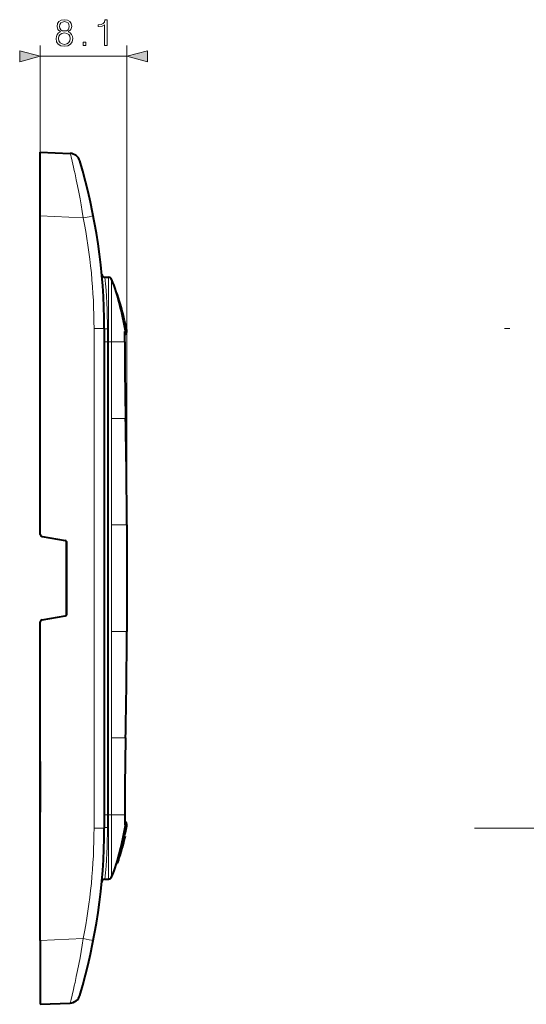
# Model space of a CAD drawing. Extents: x 0 to 420, y 0 to 297.
# Drawn here: x 216 to 263, y 71 to 163 of the extents above; entities that cross this region are included whole.
import ezdxf

# ---------------------------------------------------------------- set-up
doc = ezdxf.new("R2010")
doc.units = 0
doc.linetypes.add('DASHDOT', pattern=[18.5, 12, -3, 0.5, -3])

msp = doc.modelspace()

# ---------------------------------------------------------------- linework, layer by layer
at = {"color": 7, "lineweight": 18}
for p, q in [((217.563431, 151.060806), (217.563431, 161.059052)), ((225.67981, 116.060806), (225.67981, 161.059052)), ((217.563431, 160.059052), (225.67981, 160.059052)), ((217.563431, 145.066528), (221.600845, 144.890244)), ((223.962784, 133.260803), (223.962784, 139.310806)), ((224.246185, 133.260803), (224.246185, 139.109222)), ((222.607056, 134.514404), (222.607056, 87.607216)), ((223.563431, 134.514404), (222.607056, 134.514404)), ((223.863434, 133.260803), (223.863434, 134.45517)), ((225.562592, 134.293442), (225.483124, 134.289154)), ((225.483124, 133.260803), (225.483124, 134.289154)), ((223.863434, 133.260803), (223.563431, 133.260803)), ((223.863434, 133.260803), (223.863434, 88.860809)), ((223.863434, 133.260803), (223.962784, 133.260803)), ((223.962799, 133.260742), (224.246185, 133.260803)), ((223.967804, 126.060486), (223.962799, 133.260742)), ((224.248947, 126.060806), (224.246185, 133.260803)), ((225.483124, 133.260803), (224.246185, 133.260803)), ((225.488464, 133.260803), (225.483124, 133.260803)), ((224.252396, 116.060806), (224.248947, 126.060806)), ((225.562592, 126.060806), (224.248947, 126.060806)), ((225.568405, 126.060913), (225.562592, 126.060806)), ((223.974594, 116.060806), (223.974594, 106.060806)), ((224.252396, 116.060806), (225.672928, 116.060806)), ((224.252411, 116.060806), (224.252411, 106.060806)), ((225.672928, 116.060806), (225.67981, 116.060806)), ((225.672928, 106.060806), (225.672928, 116.060806)), ((224.252396, 106.060806), (224.248947, 96.060806)), ((224.252396, 106.060806), (225.672928, 106.060806)), ((225.672928, 106.060806), (225.67981, 106.060806)), ((223.967804, 96.061127), (223.962799, 88.860878)), ((224.248947, 96.060806), (224.246185, 88.860809)), ((225.562592, 96.060806), (224.248947, 96.060806)), ((225.568405, 96.060699), (225.562592, 96.060806)), ((223.863434, 88.860809), (223.563431, 88.860809)), ((223.863434, 87.666443), (223.863434, 88.860809)), ((223.863434, 88.860809), (223.962784, 88.860809)), ((223.962784, 88.860809), (223.962784, 82.810806)), ((223.962799, 88.860878), (224.246185, 88.860809)), ((224.246185, 88.860809), (224.246185, 83.012398)), ((225.483124, 88.860809), (224.246185, 88.860809)), ((225.488464, 88.860809), (225.483124, 88.860809)), ((225.483124, 88.860809), (225.483124, 87.832451)), ((225.562592, 87.828171), (225.483124, 87.832451)), ((223.563431, 87.607216), (222.607056, 87.607216)), ((225.459534, 86.80352), (225.531372, 86.80352)), ((225.229538, 85.888046), (225.302063, 85.888046)), ((217.563431, 77.055099), (221.600845, 77.231369))]:
    msp.add_line(p, q, dxfattribs=at)
at = {"color": 7, "lineweight": 40}
for p, q in [((217.563431, 145.066528), (217.563431, 151.060806)), ((217.563431, 151.060806), (220.356995, 150.938843)), ((217.563431, 115.169449), (217.563431, 145.066528)), ((223.628082, 139.310806), (223.962784, 139.310806)), ((224.246307, 139.109467), (224.248947, 139.115479)), ((224.248947, 139.115479), (224.252289, 139.123779)), ((223.563431, 134.514404), (223.563431, 87.607216)), ((225.48877, 133.260803), (225.48877, 134.222198)), ((225.48877, 134.221176), (225.48877, 134.222015)), ((217.563431, 133.020416), (217.563461, 133.03067)), ((217.563431, 128.260803), (217.563431, 133.020416)), ((225.67981, 116.060806), (225.679825, 106.060806)), ((217.728699, 114.972481), (219.898163, 114.589951)), ((220.013428, 107.596344), (220.013428, 114.525291)), ((220.063431, 107.728622), (220.063431, 114.39299)), ((217.728699, 107.149132), (219.898163, 107.531662)), ((217.563431, 77.055099), (217.563431, 106.952164)), ((217.563431, 93.860809), (217.563431, 89.101196)), ((225.48877, 88.860809), (225.48877, 88.237167)), ((225.48877, 88.860802), (225.48877, 87.899414)), ((225.48877, 87.900429), (225.48877, 87.89959)), ((225.268936, 86.034996), (225.341339, 86.034996)), ((225.302063, 85.888046), (225.341293, 86.034821)), ((225.449402, 86.759918), (225.512833, 86.759918)), ((225.454254, 86.780731), (225.526108, 86.780731)), ((225.461212, 86.810806), (225.533051, 86.810806)), ((225.520844, 86.758064), (225.526108, 86.780731)), ((225.531372, 86.80352), (225.526169, 86.781013)), ((225.531372, 86.80352), (225.532959, 86.810402)), ((224.98764, 85.054214), (225.060898, 85.054214)), ((225.155151, 85.619865), (225.227905, 85.619865)), ((225.227905, 85.619865), (225.302063, 85.888046)), ((224.745285, 84.310806), (224.819153, 84.310806)), ((223.628082, 82.810806), (223.962784, 82.810806)), ((224.246307, 83.012154), (224.248947, 83.006134)), ((224.248947, 83.006134), (224.252289, 82.997833)), ((217.563431, 77.055099), (217.563431, 71.060806)), ((217.563431, 71.060806), (220.356995, 71.182777))]:
    msp.add_line(p, q, dxfattribs=at)
at = {"color": 7, "linetype": 'DASHDOT', "lineweight": 18}
for p, q in [((350.613068, 134.514404), (258.305878, 134.514404)), ((258.305878, 87.607216), (350.613068, 87.607216))]:
    msp.add_line(p, q, dxfattribs=at)
at = {"color": 7, "linetype": 'DASHDOT', "lineweight": 18, "ltscale": 0.010056}
msp.add_line((223.996307, 133.260803), (223.59407, 133.260803), dxfattribs=at)
at = {"color": 7, "linetype": 'DASHDOT', "lineweight": 18, "ltscale": 0.010041}
msp.add_line((223.59462, 88.860809), (223.996262, 88.860809), dxfattribs=at)
at = {"color": 7, "lineweight": 18}
for points in [[(219.462692, 162.345566), (219.28537, 162.244736), (219.153244, 162.102173), (219.069794, 161.924835), (219.041977, 161.723175), (219.094131, 161.42067), (219.250595, 161.187714), (219.497467, 161.041672), (219.827789, 160.989517), (220.154633, 161.041672), (220.401505, 161.187714), (220.557968, 161.417206), (220.613602, 161.723175), (220.582306, 161.924835), (220.502335, 162.102173), (220.36673, 162.244736), (220.192886, 162.345566), (220.439743, 162.561142), (220.523193, 162.863647), (220.474518, 163.117477), (220.335434, 163.315674), (220.116379, 163.444305), (219.827789, 163.489517), (219.535721, 163.444305), (219.316666, 163.315674), (219.177582, 163.117477), (219.132385, 162.863647), (219.212357, 162.561142)], [(219.36882, 162.856689), (219.396637, 163.040985), (219.487045, 163.183533), (219.633072, 163.270462), (219.827789, 163.305237), (220.019028, 163.270462), (220.16507, 163.183533), (220.255463, 163.040985), (220.286758, 162.856689), (220.255463, 162.679367), (220.16507, 162.543762), (220.022507, 162.456833), (219.827789, 162.429016), (219.629593, 162.456833), (219.487045, 162.543762), (219.396637, 162.679367)], [(223.602478, 161.059052), (223.831955, 161.059052), (223.831955, 163.489517), (223.630295, 163.489517), (223.57814, 163.270462), (223.463394, 163.120941), (223.272156, 163.034027), (223.014862, 163.009674), (223.000946, 163.009674), (223.000946, 162.860168), (223.035721, 162.860168), (223.376465, 162.891464), (223.602478, 162.995773)], [(219.278412, 161.716217), (219.313187, 161.938751), (219.420975, 162.105652), (219.594833, 162.206482), (219.827789, 162.244736), (220.057281, 162.206482), (220.227646, 162.105652), (220.338913, 161.94223), (220.377167, 161.733612), (220.335434, 161.50412), (220.224167, 161.326782), (220.050323, 161.212051), (219.827789, 161.173798), (219.605255, 161.212051), (219.431412, 161.326782), (219.316666, 161.497162)], [(221.600388, 161.059052), (221.82988, 161.059052), (221.82988, 161.368515), (221.600388, 161.368515)], [(215.631577, 159.541412), (217.563431, 160.059052), (215.631577, 160.576691)], [(227.611664, 160.576691), (225.67981, 160.059052), (227.611664, 159.541412)]]:
    msp.add_lwpolyline(points, close=True, dxfattribs=at)
for points in [[(220.356995, 150.938843), (220.3573, 150.938705), (220.358078, 150.937714), (220.361801, 150.929016), (220.367599, 150.911743), (220.385239, 150.851822), (220.45224, 150.600174), (220.550705, 150.20639), (220.681686, 149.655914), (220.753876, 149.340973), (220.829056, 149.004257), (220.945328, 148.465424), (221.063324, 147.894577), (221.180756, 147.299728), (221.295914, 146.687134), (221.401779, 146.09494), (221.503677, 145.49472), (221.600845, 144.890228)], [(221.600845, 144.890244), (222.136032, 144.996643), (222.375824, 145.045792), (222.505463, 145.073685), (222.534805, 145.080872), (222.538208, 145.082062), (222.538483, 145.082214), (222.538589, 145.082382)], [(220.356995, 71.182777), (220.3573, 71.182907), (220.358078, 71.183891), (220.361801, 71.192589), (220.367599, 71.209877), (220.385239, 71.269791), (220.45224, 71.521439), (220.550705, 71.91523), (220.681686, 72.465691), (220.753876, 72.780647), (220.829056, 73.117355), (220.945328, 73.656181), (221.063324, 74.227036), (221.180756, 74.821884), (221.295914, 75.434486), (221.401779, 76.026665), (221.503677, 76.626884), (221.600845, 77.231369)], [(221.600845, 77.231369), (222.136032, 77.124962), (222.375824, 77.075821), (222.505463, 77.047928), (222.534805, 77.040726), (222.538208, 77.039558), (222.538483, 77.039391), (222.538589, 77.03923)]]:
    msp.add_lwpolyline(points, dxfattribs=at)
at = {"color": 7, "lineweight": 40}
for centre, radius, start, end in [((220.313385, 149.939789), 1, 16.598056, 87.499996), ((168.563431, 134.514404), 55, 0, 16.598029), ((223.628082, 139.610809), 0.3, 185.287845, 269.999997), ((223.962784, 139.010803), 0.3, 19.149282, 90.000003), ((201.07489, 129.678406), 25.028328, 10.639532, 22.172596), ((225.2798, 134.225525), 0.4, 301.494703, 10.639532), ((567.426086, 133.458328), 341.937389, 180.033094, 181.23962), ((-249.659531, 115.781693), 475.339427, 0.033643, 1.239118), ((-249.744064, 115.780563), 475.423971, 0.033774, 1.239035), ((217.763428, 115.169449), 0.2, 179.999995, 259.999999), ((219.863434, 114.39299), 0.2, 0, 79.999998), ((219.863434, 107.728622), 0.2, 280.000002, 360), ((217.763428, 106.952164), 0.2, 100.000001, 180.000005), ((-249.744461, 106.341057), 475.424374, 358.760966, 359.966225), ((-249.744461, 106.341057), 475.424374, 358.760966, 359.966225), ((567.425537, 88.663292), 341.936803, 178.76038, 179.966906), ((201.07489, 92.443199), 25.028328, 337.827404, 349.360468), ((225.2798, 87.896088), 0.4, 349.360468, 58.505304), ((168.563431, 87.607216), 55, 343.401971, 0), ((201.07489, 92.443199), 25.098328, 345.207226, 346.912385), ((201.07489, 92.443199), 25.098328, 341.093705, 344.224785), ((223.628082, 82.510803), 0.3, 90.000003, 174.712155), ((223.962784, 83.110809), 0.3, 269.999997, 340.850718), ((220.313385, 72.181824), 1, 272.500004, 343.401944)]:
    msp.add_arc(centre, radius, start, end, dxfattribs=at)
at = {"color": 7, "lineweight": 18}
for centre, radius, start, end in [((168.607056, 134.514404), 53.999999, 360, 11.078004), ((173.644333, 134.45462), 50.219108, 0.000631, 5.549173), ((195.879456, 129.260956), 30.027664, 9.639723, 19.145782), ((198.292282, 129.4543), 27.696337, 10.062448, 20.415473), ((225.088776, 134.222198), 0.4, 0.001206, 9.637837), ((225.168671, 134.223587), 0.40007, 323.142305, 10.056544), ((225.695862, 132.958801), 1.340995, 90.979042, 95.702172), ((571.903137, 133.484009), 346.420085, 180.036919, 181.227844), ((-11203.862305, 113.307526), 11427.836818, 0.013804, 0.06394), ((-256.272156, 115.74321), 481.94522, 0.037758, 1.226696), ((217.763321, 115.169571), 0.199903, 180.016825, 259.943432), ((-11203.862305, 108.814087), 11427.836818, 359.93606, 359.986196), ((-256.272156, 106.378403), 481.94522, 358.773304, 359.962242), ((571.903137, 88.637611), 346.420085, 178.772156, 179.963081), ((195.879456, 92.860657), 30.027664, 340.854218, 350.360277), ((198.292282, 92.667313), 27.696337, 339.584527, 349.937552), ((225.088776, 87.899422), 0.4, 350.362163, 359.998794), ((225.168671, 87.898026), 0.40007, 349.943456, 36.857695), ((225.695862, 89.162804), 1.340995, 264.297828, 269.020958), ((168.607056, 87.607216), 53.999999, 348.921996, 0), ((173.644791, 87.666969), 50.218643, 354.450801, 359.999394)]:
    msp.add_arc(centre, radius, start, end, dxfattribs=at)
for centre, start_param, end_param in [((223.863434, 134.514404), 3.141592654, 4.712388918), ((223.863434, 87.607216), 1.570796327, 3.141592654)]:
    msp.add_ellipse(centre, major_axis=(0.300003, 0), ratio=0.197416, start_param=start_param, end_param=end_param, dxfattribs=at)
for points in [[(215.631577, 159.541412), (217.563431, 160.059052), (215.631577, 159.541412), (215.631577, 160.576691)], [(227.611664, 160.576691), (225.67981, 160.059052), (227.611664, 160.576691), (227.611664, 159.541412)]]:
    msp.add_solid(points, dxfattribs=at)

doc.saveas('drawing.dxf')
